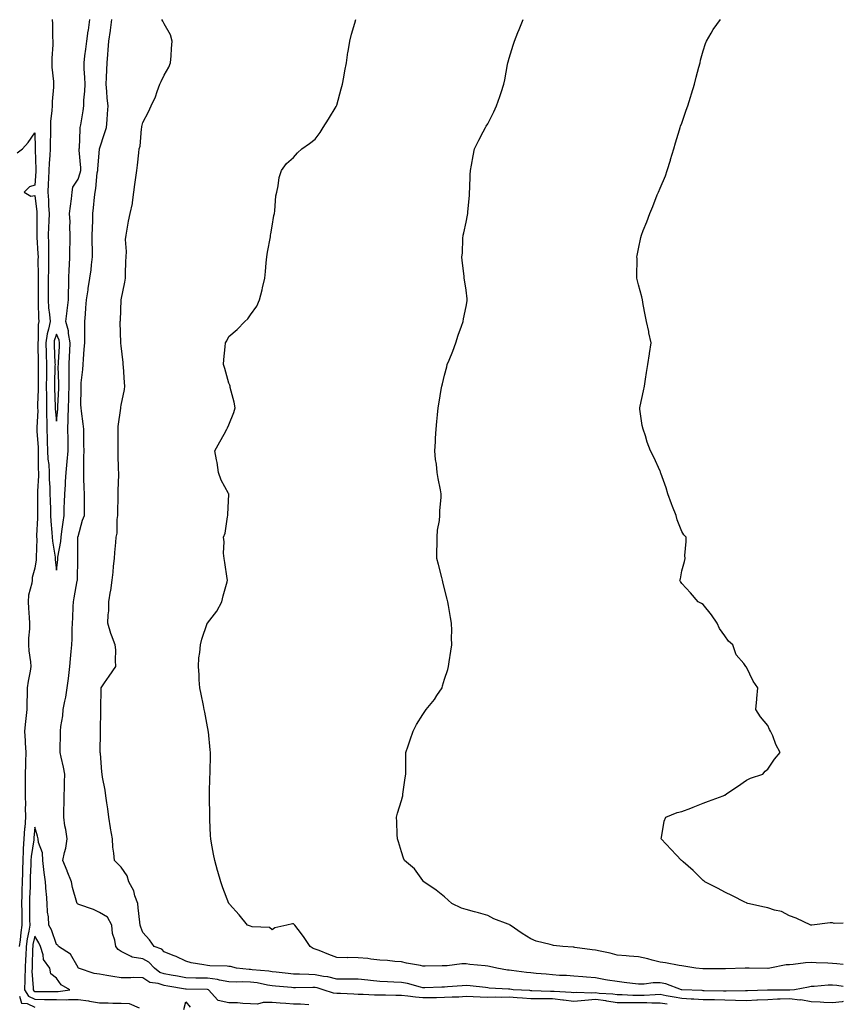
# Model space of a CAD drawing. Units: inches. Extents: x 881363 to 884003, y 7258298 to 7260938.
# Drawn here: x 883621 to 884003, y 7259485 to 7259942 of the extents above; entities that cross this region are included whole.
import ezdxf

# ---------------------------------------------------------------- set-up
doc = ezdxf.new("R2010")
doc.units = ezdxf.units.IN
doc.header["$MEASUREMENT"] = 0
doc.layers.add('Contour_88137258', color=7, linetype='Continuous', true_color=0x45e285)

msp = doc.modelspace()

# ---------------------------------------------------------------- linework, layer by layer
at = {"layer": 'Contour_88137258'}
for points in [[(883636.07, 7259941.92, 3310), (883636.18, 7259940.05, 3310), (883636.23, 7259933.75, 3310), (883636.32, 7259931.92, 3310), (883636.35, 7259930.21, 3310), (883635.94, 7259924.03, 3310), (883635.96, 7259921.92, 3310), (883635.98, 7259919.85, 3310), (883636.7, 7259913.27, 3310), (883636.71, 7259911.92, 3310), (883636.69, 7259910.56, 3310), (883636.01, 7259903.96, 3310), (883635.99, 7259901.92, 3310), (883635.97, 7259899.84, 3310), (883635.23, 7259894.73, 3310), (883635.21, 7259891.92, 3310), (883635.21, 7259889.09, 3310), (883635.13, 7259884.84, 3310), (883635.13, 7259881.92, 3310), (883635.02, 7259878.89, 3310), (883634.68, 7259875.3, 3310), (883634.56, 7259871.92, 3310), (883634.35, 7259868.22, 3310), (883634.21, 7259865.76, 3310), (883633.99, 7259861.92, 3310), (883634.29, 7259858.16, 3310), (883634.39, 7259855.58, 3310), (883634.66, 7259851.92, 3310), (883634.53, 7259848.4, 3310), (883634.33, 7259845.64, 3310), (883634.2, 7259841.92, 3310), (883634.32, 7259838.19, 3310), (883634.31, 7259835.66, 3310), (883634.42, 7259831.92, 3310), (883634.38, 7259828.25, 3310), (883634.29, 7259825.68, 3310), (883634.24, 7259821.92, 3310), (883634.21, 7259818.08, 3310), (883634.19, 7259815.79, 3310), (883634.15, 7259811.92, 3310), (883634.41, 7259808.28, 3310), (883634.84, 7259805.13, 3310), (883635.1, 7259801.92, 3310), (883634.4, 7259798.28, 3310), (883633.74, 7259796.23, 3310), (883633.15, 7259791.92, 3310), (883633.3, 7259787.17, 3310), (883633.33, 7259786.65, 3310), (883633.48, 7259781.92, 3310), (883633.42, 7259777.29, 3310), (883633.4, 7259776.57, 3310), (883633.34, 7259771.92, 3310), (883633.36, 7259767.22, 3310), (883633.38, 7259766.59, 3310), (883633.4, 7259761.92, 3310), (883633.48, 7259757.35, 3310), (883633.57, 7259756.4, 3310), (883633.66, 7259751.92, 3310), (883633.78, 7259747.65, 3310), (883633.75, 7259746.22, 3310), (883633.87, 7259741.92, 3310), (883634.11, 7259737.97, 3310), (883634.46, 7259735.51, 3310), (883634.71, 7259731.92, 3310), (883634.73, 7259728.6, 3310), (883634.99, 7259724.99, 3310), (883635, 7259721.92, 3310), (883635.06, 7259718.93, 3310), (883635.25, 7259714.72, 3310), (883635.31, 7259711.92, 3310), (883635.37, 7259709.24, 3310), (883635.96, 7259704.01, 3310), (883636.02, 7259701.92, 3310), (883636.14, 7259700.01, 3310), (883637.41, 7259692.56, 3310), (883637.46, 7259691.92, 3310), (883637.45, 7259691.32, 3310), (883638.05, 7259686.52, 3310), (883638.63, 7259691.33, 3310), (883638.67, 7259691.92, 3310), (883638.74, 7259692.61, 3310), (883640.07, 7259699.9, 3310), (883640.24, 7259701.92, 3310), (883640.58, 7259704.45, 3310), (883641.16, 7259708.81, 3310), (883641.57, 7259711.92, 3310), (883641.7, 7259715.57, 3310), (883641.85, 7259718.12, 3310), (883641.98, 7259721.92, 3310), (883642.18, 7259726.05, 3310), (883642.32, 7259727.64, 3310), (883642.51, 7259731.92, 3310), (883643.05, 7259736.92, 3310), (883643.51, 7259741.92, 3310), (883643.46, 7259746.52, 3310), (883643.46, 7259747.33, 3310), (883643.39, 7259751.92, 3310), (883643.55, 7259756.42, 3310), (883643.49, 7259757.37, 3310), (883643.62, 7259761.92, 3310), (883643.75, 7259766.23, 3310), (883643.75, 7259767.62, 3310), (883643.87, 7259771.92, 3310), (883643.88, 7259776.08, 3310), (883643.96, 7259777.83, 3310), (883643.98, 7259781.92, 3310), (883644.17, 7259785.8, 3310), (883644.25, 7259788.12, 3310), (883644.43, 7259791.92, 3310), (883643.65, 7259796.32, 3310), (883643.65, 7259797.53, 3310), (883642.41, 7259801.92, 3310), (883643.06, 7259806.91, 3310), (883643.06, 7259806.93, 3310), (883643.61, 7259811.92, 3310), (883643.67, 7259816.3, 3310), (883643.73, 7259817.59, 3310), (883643.78, 7259821.92, 3310), (883643.9, 7259826.07, 3310), (883644.13, 7259828, 3310), (883644.27, 7259831.92, 3310), (883644.29, 7259835.68, 3310), (883644.34, 7259838.21, 3310), (883644.37, 7259841.92, 3310), (883644.23, 7259845.75, 3310), (883644.33, 7259848.2, 3310), (883644.17, 7259851.92, 3310), (883644.52, 7259855.46, 3310), (883644.98, 7259858.85, 3310), (883645.31, 7259861.92, 3310), (883645.72, 7259864.25, 3310), (883648.05, 7259867.99, 3310), (883649.11, 7259870.86, 3310), (883649.33, 7259871.92, 3310), (883649.33, 7259873.2, 3310), (883648.58, 7259881.38, 3310), (883648.58, 7259881.92, 3310), (883648.66, 7259882.53, 3310), (883648.99, 7259890.98, 3310), (883649.12, 7259891.92, 3310), (883649.28, 7259893.15, 3310), (883650.41, 7259899.57, 3310), (883650.69, 7259901.92, 3310), (883650.77, 7259904.64, 3310), (883651.21, 7259908.76, 3310), (883651.29, 7259911.92, 3310), (883651.22, 7259915.08, 3310), (883650.94, 7259919.03, 3310), (883650.86, 7259921.92, 3310), (883651.23, 7259925.1, 3310), (883651.75, 7259928.22, 3310), (883652.14, 7259931.92, 3310), (883652.82, 7259936.7, 3310), (883652.89, 7259937.08, 3310), (883653.53, 7259941.92, 3310)], [(883921.28, 7259485.14, 3309), (883918.05, 7259485.75, 3309), (883914.26, 7259485.71, 3309), (883911.94, 7259485.81, 3309), (883908.05, 7259485.77, 3309), (883904.14, 7259485.84, 3309), (883901.93, 7259485.8, 3309), (883898.05, 7259485.87, 3309), (883893.39, 7259486.58, 3309), (883892.84, 7259486.71, 3309), (883888.05, 7259487.32, 3309), (883883.05, 7259486.92, 3309), (883883.04, 7259486.91, 3309), (883878.05, 7259486.38, 3309), (883873.22, 7259487.09, 3309), (883872.86, 7259487.11, 3309), (883868.05, 7259487.7, 3309), (883863.79, 7259487.66, 3309), (883862.25, 7259487.72, 3309), (883858.05, 7259487.67, 3309), (883854.19, 7259488.05, 3309), (883851.78, 7259488.19, 3309), (883848.05, 7259488.53, 3309), (883844.5, 7259488.38, 3309), (883841.53, 7259488.44, 3309), (883838.05, 7259488.26, 3309), (883834.54, 7259488.41, 3309), (883831.4, 7259488.57, 3309), (883828.05, 7259488.72, 3309), (883824.66, 7259488.53, 3309), (883821.54, 7259488.42, 3309), (883818.05, 7259488.23, 3309), (883814.33, 7259488.21, 3309), (883811.81, 7259488.16, 3309), (883808.05, 7259488.13, 3309), (883804.57, 7259488.44, 3309), (883801.03, 7259488.94, 3309), (883798.05, 7259489.23, 3309), (883795.4, 7259489.27, 3309), (883790.62, 7259489.35, 3309), (883788.05, 7259489.39, 3309), (883785.49, 7259489.36, 3309), (883780.24, 7259489.73, 3309), (883778.05, 7259489.7, 3309), (883775.92, 7259489.79, 3309), (883769.86, 7259490.11, 3309), (883768.05, 7259490.19, 3309), (883766.47, 7259490.34, 3309), (883761.73, 7259491.92, 3309), (883758.93, 7259492.8, 3309), (883758.05, 7259492.98, 3309), (883756.97, 7259492.99, 3309), (883748.94, 7259492.81, 3309), (883748.05, 7259492.83, 3309), (883747.05, 7259492.92, 3309), (883739.64, 7259493.51, 3309), (883738.05, 7259493.68, 3309), (883735.96, 7259494.01, 3309), (883731.16, 7259495.04, 3309), (883728.05, 7259495.46, 3309), (883724.4, 7259495.56, 3309), (883721.54, 7259495.41, 3309), (883718.05, 7259495.52, 3309), (883713.68, 7259496.3, 3309), (883712.71, 7259496.58, 3309), (883708.05, 7259497.2, 3309), (883703.44, 7259497.31, 3309), (883702.62, 7259497.35, 3309), (883698.05, 7259497.48, 3309), (883694.26, 7259498.13, 3309), (883691.32, 7259498.65, 3309), (883688.05, 7259499.22, 3309), (883686.04, 7259499.91, 3309), (883683.5, 7259501.92, 3309), (883680.85, 7259504.72, 3309), (883678.05, 7259506.17, 3309), (883673.11, 7259506.98, 3309), (883672.64, 7259507.33, 3309), (883668.05, 7259509.6, 3309), (883666.73, 7259510.6, 3309), (883665.59, 7259511.92, 3309), (883665.11, 7259514.86, 3309), (883664.1, 7259517.97, 3309), (883663.66, 7259521.92, 3309), (883661.65, 7259525.52, 3309), (883658.05, 7259527.81, 3309), (883655.19, 7259529.06, 3309), (883648.49, 7259531.48, 3309), (883648.05, 7259531.66, 3309), (883647.85, 7259531.72, 3309), (883647.68, 7259531.92, 3309), (883647.55, 7259532.42, 3309), (883645.54, 7259539.41, 3309), (883644.96, 7259541.92, 3309), (883643.02, 7259546.89, 3309), (883642.98, 7259546.99, 3309), (883641.06, 7259551.92, 3309), (883641.73, 7259555.6, 3309), (883642.41, 7259557.56, 3309), (883642.94, 7259561.92, 3309), (883642.43, 7259566.3, 3309), (883642.01, 7259567.96, 3309), (883641.43, 7259571.92, 3309), (883641.51, 7259575.39, 3309), (883641.57, 7259578.4, 3309), (883641.65, 7259581.92, 3309), (883641.75, 7259585.62, 3309), (883641.81, 7259588.15, 3309), (883641.92, 7259591.92, 3309), (883641.35, 7259595.22, 3309), (883640.16, 7259599.8, 3309), (883639.74, 7259601.92, 3309), (883639.82, 7259603.69, 3309), (883639.87, 7259610.09, 3309), (883639.95, 7259611.92, 3309), (883640.15, 7259614.02, 3309), (883640.99, 7259618.98, 3309), (883641.22, 7259621.92, 3309), (883641.92, 7259625.8, 3309), (883642.42, 7259627.55, 3309), (883643.04, 7259631.92, 3309), (883643.68, 7259636.3, 3309), (883643.76, 7259637.63, 3309), (883644.3, 7259641.92, 3309), (883644.55, 7259645.42, 3309), (883644.92, 7259648.8, 3309), (883645.16, 7259651.92, 3309), (883645.35, 7259654.63, 3309), (883645.32, 7259659.2, 3309), (883645.48, 7259661.92, 3309), (883645.62, 7259664.35, 3309), (883645.85, 7259669.71, 3309), (883645.96, 7259671.92, 3309), (883646.3, 7259673.67, 3309), (883647.68, 7259681.55, 3309), (883647.75, 7259681.92, 3309), (883647.77, 7259682.2, 3309), (883647.95, 7259691.82, 3309), (883647.96, 7259691.92, 3309), (883647.97, 7259692, 3309), (883648.02, 7259701.88, 3309), (883648.02, 7259701.92, 3309), (883648.02, 7259701.95, 3309), (883648.05, 7259702.16, 3309), (883650.19, 7259709.77, 3309), (883651.06, 7259711.92, 3309), (883650.98, 7259714.85, 3309), (883651.09, 7259718.88, 3309), (883651.01, 7259721.92, 3309), (883650.85, 7259724.72, 3309), (883650.82, 7259729.16, 3309), (883650.67, 7259731.92, 3309), (883650.68, 7259734.56, 3309), (883650.82, 7259739.15, 3309), (883650.83, 7259741.92, 3309), (883650.8, 7259744.66, 3309), (883650.8, 7259749.17, 3309), (883650.77, 7259751.92, 3309), (883650.51, 7259754.38, 3309), (883649.65, 7259760.32, 3309), (883649.47, 7259761.92, 3309), (883649.42, 7259763.3, 3309), (883649.52, 7259770.46, 3309), (883649.48, 7259771.92, 3309), (883649.58, 7259773.45, 3309), (883650.29, 7259779.67, 3309), (883650.44, 7259781.92, 3309), (883650.6, 7259784.47, 3309), (883650.97, 7259789, 3309), (883651.15, 7259791.92, 3309), (883651.15, 7259795.02, 3309), (883651.19, 7259798.78, 3309), (883651.18, 7259801.92, 3309), (883651.49, 7259805.36, 3309), (883651.69, 7259808.29, 3309), (883652.03, 7259811.92, 3309), (883652.7, 7259816.57, 3309), (883652.75, 7259817.21, 3309), (883653.55, 7259821.92, 3309), (883654.11, 7259825.86, 3309), (883654.26, 7259828.13, 3309), (883654.73, 7259831.92, 3309), (883654.73, 7259835.24, 3309), (883654.64, 7259838.51, 3309), (883654.65, 7259841.92, 3309), (883654.77, 7259845.2, 3309), (883654.85, 7259848.72, 3309), (883654.96, 7259851.92, 3309), (883655.28, 7259854.69, 3309), (883655.68, 7259859.56, 3309), (883655.94, 7259861.92, 3309), (883656.38, 7259863.59, 3309), (883657, 7259870.87, 3309), (883657.21, 7259871.92, 3309), (883657.21, 7259872.76, 3309), (883658.03, 7259881.9, 3309), (883658.03, 7259881.92, 3309), (883658.03, 7259881.94, 3309), (883658.05, 7259882.04, 3309), (883660.48, 7259889.49, 3309), (883661.31, 7259891.92, 3309), (883661.51, 7259895.39, 3309), (883661.8, 7259898.17, 3309), (883662, 7259901.92, 3309), (883661.64, 7259905.51, 3309), (883661.42, 7259908.55, 3309), (883661.1, 7259911.92, 3309), (883661.26, 7259915.12, 3309), (883661.37, 7259918.61, 3309), (883661.53, 7259921.92, 3309), (883661.85, 7259925.72, 3309), (883662.03, 7259927.94, 3309), (883662.36, 7259931.92, 3309), (883663.09, 7259936.88, 3309), (883663.1, 7259936.97, 3309), (883663.79, 7259941.92, 3309)], [(884003, 7259486.43, 3308), (884002.41, 7259486.29, 3308), (883998.05, 7259485.87, 3308), (883993.99, 7259485.98, 3308), (883992.3, 7259486.18, 3308), (883988.05, 7259486.28, 3308), (883983.31, 7259487.17, 3308), (883982.83, 7259487.13, 3308), (883978.05, 7259487.7, 3308), (883973.65, 7259487.52, 3308), (883972.46, 7259487.51, 3308), (883968.05, 7259487.3, 3308), (883963.18, 7259487.06, 3308), (883962.92, 7259487.05, 3308), (883958.05, 7259486.77, 3308), (883953.06, 7259486.93, 3308), (883953.04, 7259486.93, 3308), (883948.05, 7259487.07, 3308), (883943.3, 7259487.17, 3308), (883942.79, 7259487.17, 3308), (883938.05, 7259487.28, 3308), (883933.64, 7259487.51, 3308), (883932.41, 7259487.56, 3308), (883928.05, 7259487.79, 3308), (883924.61, 7259488.47, 3308), (883920.89, 7259489.08, 3308), (883918.05, 7259489.62, 3308), (883915.72, 7259489.59, 3308), (883910.68, 7259489.28, 3308), (883908.05, 7259489.26, 3308), (883905.43, 7259489.3, 3308), (883900.42, 7259489.55, 3308), (883898.05, 7259489.59, 3308), (883896.03, 7259489.9, 3308), (883889.78, 7259490.19, 3308), (883888.05, 7259490.42, 3308), (883886.41, 7259490.28, 3308), (883879.37, 7259490.6, 3308), (883878.05, 7259490.46, 3308), (883876.78, 7259490.65, 3308), (883868.94, 7259491.02, 3308), (883868.05, 7259491.14, 3308), (883867.26, 7259491.13, 3308), (883858.51, 7259491.46, 3308), (883858.05, 7259491.45, 3308), (883857.63, 7259491.5, 3308), (883849.81, 7259491.92, 3308), (883848.26, 7259492.13, 3308), (883848.05, 7259492.15, 3308), (883847.79, 7259492.18, 3308), (883838.82, 7259492.69, 3308), (883838.05, 7259492.78, 3308), (883837.09, 7259492.88, 3308), (883829.88, 7259493.76, 3308), (883828.05, 7259493.92, 3308), (883826.19, 7259493.79, 3308), (883819.41, 7259493.28, 3308), (883818.05, 7259493.17, 3308), (883816.82, 7259493.15, 3308), (883808.98, 7259492.86, 3308), (883808.05, 7259492.84, 3308), (883806.9, 7259493.07, 3308), (883800.89, 7259494.76, 3308), (883798.05, 7259495.24, 3308), (883794.53, 7259495.44, 3308), (883791.65, 7259495.52, 3308), (883788.05, 7259495.74, 3308), (883783.75, 7259496.22, 3308), (883782.49, 7259496.36, 3308), (883778.05, 7259496.85, 3308), (883773.15, 7259496.82, 3308), (883772.97, 7259496.83, 3308), (883768.05, 7259496.81, 3308), (883763.96, 7259497.83, 3308), (883761.86, 7259498.11, 3308), (883758.05, 7259498.89, 3308), (883755.06, 7259498.92, 3308), (883750.85, 7259499.12, 3308), (883748.05, 7259499.15, 3308), (883745.52, 7259499.39, 3308), (883739.92, 7259500.05, 3308), (883738.05, 7259500.24, 3308), (883736.6, 7259500.46, 3308), (883728.85, 7259501.12, 3308), (883728.05, 7259501.24, 3308), (883727.38, 7259501.26, 3308), (883721.49, 7259501.92, 3308), (883718.77, 7259502.64, 3308), (883718.05, 7259502.73, 3308), (883717.15, 7259502.83, 3308), (883709.16, 7259503.03, 3308), (883708.05, 7259503.16, 3308), (883706.44, 7259503.53, 3308), (883700.56, 7259504.43, 3308), (883698.05, 7259505.12, 3308), (883693.5, 7259507.37, 3308), (883692.15, 7259507.82, 3308), (883688.05, 7259509.45, 3308), (883686.86, 7259510.74, 3308), (883683.43, 7259511.92, 3308), (883681.25, 7259515.11, 3308), (883678.05, 7259518.52, 3308), (883677.11, 7259520.97, 3308), (883676.83, 7259521.92, 3308), (883676.68, 7259523.3, 3308), (883676.01, 7259529.89, 3308), (883675.78, 7259531.92, 3308), (883674.46, 7259535.51, 3308), (883673.9, 7259537.77, 3308), (883671.67, 7259541.92, 3308), (883670.82, 7259544.69, 3308), (883668.05, 7259548.84, 3308), (883666.47, 7259550.34, 3308), (883664.92, 7259551.92, 3308), (883664.71, 7259555.26, 3308), (883664.17, 7259558.04, 3308), (883663.99, 7259561.92, 3308), (883663.16, 7259566.81, 3308), (883663.13, 7259567, 3308), (883662.29, 7259571.92, 3308), (883661.89, 7259575.76, 3308), (883661.38, 7259578.6, 3308), (883660.97, 7259581.92, 3308), (883660.68, 7259584.55, 3308), (883659.39, 7259590.58, 3308), (883659.21, 7259591.92, 3308), (883659.16, 7259593.03, 3308), (883658.41, 7259601.57, 3308), (883658.39, 7259601.92, 3308), (883658.38, 7259602.25, 3308), (883658.53, 7259611.43, 3308), (883658.53, 7259611.92, 3308), (883658.52, 7259612.39, 3308), (883658.61, 7259621.36, 3308), (883658.59, 7259621.92, 3308), (883658.6, 7259622.47, 3308), (883658.77, 7259631.21, 3308), (883658.77, 7259631.92, 3308), (883660.36, 7259634.22, 3308), (883662.55, 7259637.42, 3308), (883665.65, 7259641.92, 3308), (883665.36, 7259644.62, 3308), (883665.64, 7259649.51, 3308), (883665.26, 7259651.92, 3308), (883663.65, 7259656.32, 3308), (883663.28, 7259657.15, 3308), (883661.87, 7259661.92, 3308), (883662.01, 7259665.88, 3308), (883662.28, 7259667.69, 3308), (883662.4, 7259671.92, 3308), (883663.19, 7259676.77, 3308), (883663.2, 7259677.07, 3308), (883663.82, 7259681.92, 3308), (883664.35, 7259685.62, 3308), (883664.51, 7259688.38, 3308), (883664.95, 7259691.92, 3308), (883665.16, 7259694.81, 3308), (883665.53, 7259699.4, 3308), (883665.71, 7259701.92, 3308), (883666.25, 7259703.72, 3308), (883666.21, 7259710.08, 3308), (883666.56, 7259711.92, 3308), (883666.53, 7259713.44, 3308), (883666.69, 7259720.56, 3308), (883666.66, 7259721.92, 3308), (883666.62, 7259723.36, 3308), (883666.96, 7259730.84, 3308), (883666.92, 7259731.92, 3308), (883666.9, 7259733.07, 3308), (883666.72, 7259740.59, 3308), (883666.69, 7259741.92, 3308), (883666.67, 7259743.3, 3308), (883666.71, 7259750.58, 3308), (883666.69, 7259751.92, 3308), (883666.71, 7259753.26, 3308), (883667.86, 7259761.72, 3308), (883667.86, 7259761.92, 3308), (883667.86, 7259762.11, 3308), (883668.05, 7259763.15, 3308), (883669.59, 7259770.38, 3308), (883669.82, 7259771.92, 3308), (883669.68, 7259773.54, 3308), (883669.16, 7259780.81, 3308), (883669.06, 7259781.92, 3308), (883669.05, 7259782.92, 3308), (883668.05, 7259790.66, 3308), (883667.93, 7259791.8, 3308), (883667.93, 7259791.92, 3308), (883667.93, 7259792.04, 3308), (883667.65, 7259801.52, 3308), (883667.64, 7259801.92, 3308), (883667.69, 7259802.28, 3308), (883668.04, 7259811.91, 3308), (883668.04, 7259811.92, 3308), (883668.05, 7259811.99, 3308), (883669.8, 7259820.17, 3308), (883670.03, 7259821.92, 3308), (883670.08, 7259823.95, 3308), (883670.27, 7259829.69, 3308), (883670.33, 7259831.92, 3308), (883670.51, 7259834.38, 3308), (883670.1, 7259839.87, 3308), (883670.32, 7259841.92, 3308), (883670.91, 7259844.78, 3308), (883671.49, 7259848.48, 3308), (883672.3, 7259851.92, 3308), (883673.31, 7259856.66, 3308), (883673.28, 7259857.15, 3308), (883673.92, 7259861.92, 3308), (883674.47, 7259865.49, 3308), (883674.84, 7259868.71, 3308), (883675.31, 7259871.92, 3308), (883675.61, 7259874.36, 3308), (883676.2, 7259880.06, 3308), (883676.42, 7259881.92, 3308), (883676.82, 7259883.15, 3308), (883677.47, 7259891.34, 3308), (883677.6, 7259891.92, 3308), (883677.64, 7259892.33, 3308), (883678.05, 7259894.28, 3308), (883680.75, 7259899.22, 3308), (883681.97, 7259901.92, 3308), (883683.92, 7259906.04, 3308), (883684.75, 7259908.62, 3308), (883686.02, 7259911.92, 3308), (883686.68, 7259913.29, 3308), (883688.05, 7259916.14, 3308), (883690.11, 7259919.86, 3308), (883690.97, 7259921.92, 3308), (883691.27, 7259925.14, 3308), (883691.39, 7259928.58, 3308), (883691.73, 7259931.92, 3308), (883691.01, 7259934.88, 3308), (883688.05, 7259939.97, 3308), (883687.32, 7259941.19, 3308), (883686.89, 7259941.92, 3308)], [(884003, 7259493.48, 3307), (884000.02, 7259493.88, 3307), (883998.05, 7259494.09, 3307), (883995.95, 7259494.03, 3307), (883989.55, 7259493.42, 3307), (883988.05, 7259493.38, 3307), (883986.8, 7259493.17, 3307), (883980.36, 7259491.92, 3307), (883978.23, 7259491.74, 3307), (883978.05, 7259491.76, 3307), (883977.88, 7259491.75, 3307), (883968.28, 7259491.69, 3307), (883968.05, 7259491.68, 3307), (883967.79, 7259491.66, 3307), (883958.52, 7259491.45, 3307), (883958.05, 7259491.43, 3307), (883957.57, 7259491.44, 3307), (883948.71, 7259491.26, 3307), (883948.05, 7259491.28, 3307), (883947.42, 7259491.29, 3307), (883938.53, 7259491.44, 3307), (883938.05, 7259491.45, 3307), (883937.61, 7259491.48, 3307), (883928.07, 7259491.9, 3307), (883928.05, 7259491.9, 3307), (883928.04, 7259491.91, 3307), (883927.95, 7259491.92, 3307), (883920.7, 7259494.58, 3307), (883918.05, 7259495.08, 3307), (883914.88, 7259495.09, 3307), (883910.59, 7259494.46, 3307), (883908.05, 7259494.46, 3307), (883905.19, 7259494.78, 3307), (883901.43, 7259495.31, 3307), (883898.05, 7259495.66, 3307), (883893.56, 7259496.41, 3307), (883892.67, 7259496.54, 3307), (883888.05, 7259497.36, 3307), (883883.88, 7259497.75, 3307), (883882.14, 7259497.83, 3307), (883878.05, 7259498.18, 3307), (883874.59, 7259498.46, 3307), (883871.39, 7259498.58, 3307), (883868.05, 7259498.82, 3307), (883865.21, 7259499.09, 3307), (883860.48, 7259499.49, 3307), (883858.05, 7259499.7, 3307), (883856.09, 7259499.96, 3307), (883849.15, 7259500.83, 3307), (883848.05, 7259500.96, 3307), (883847.19, 7259501.06, 3307), (883842.23, 7259501.92, 3307), (883838.89, 7259502.76, 3307), (883838.05, 7259502.88, 3307), (883836.94, 7259503.02, 3307), (883829.82, 7259503.69, 3307), (883828.05, 7259503.96, 3307), (883826.05, 7259503.92, 3307), (883819.19, 7259503.06, 3307), (883818.05, 7259503.03, 3307), (883816.97, 7259503, 3307), (883809.04, 7259502.91, 3307), (883808.05, 7259502.88, 3307), (883806.83, 7259503.14, 3307), (883800.39, 7259504.25, 3307), (883798.05, 7259504.83, 3307), (883795.01, 7259504.97, 3307), (883791.65, 7259505.52, 3307), (883788.05, 7259505.64, 3307), (883783.86, 7259506.11, 3307), (883782.47, 7259506.33, 3307), (883778.05, 7259506.78, 3307), (883773.15, 7259506.82, 3307), (883772.91, 7259506.78, 3307), (883768.05, 7259506.83, 3307), (883764.37, 7259508.25, 3307), (883759.92, 7259510.05, 3307), (883758.05, 7259510.79, 3307), (883757.19, 7259511.06, 3307), (883755.79, 7259511.92, 3307), (883752.68, 7259516.56, 3307), (883750.15, 7259519.82, 3307), (883748.55, 7259521.92, 3307), (883748.32, 7259522.19, 3307), (883748.05, 7259522.41, 3307), (883747.52, 7259522.45, 3307), (883744.87, 7259521.92, 3307), (883739.38, 7259520.59, 3307), (883738.05, 7259519.64, 3307), (883736.85, 7259520.72, 3307), (883728.81, 7259521.16, 3307), (883728.05, 7259521.42, 3307), (883727.63, 7259521.5, 3307), (883726.63, 7259521.92, 3307), (883722.84, 7259526.71, 3307), (883718.34, 7259531.63, 3307), (883718.08, 7259531.92, 3307), (883718.05, 7259531.96, 3307), (883715.26, 7259539.13, 3307), (883714.32, 7259541.92, 3307), (883712.89, 7259546.75, 3307), (883712.76, 7259547.21, 3307), (883711.43, 7259551.92, 3307), (883710.88, 7259554.75, 3307), (883710.03, 7259559.94, 3307), (883709.66, 7259561.92, 3307), (883709.55, 7259563.41, 3307), (883709.23, 7259570.74, 3307), (883709.15, 7259571.92, 3307), (883709.13, 7259573, 3307), (883709.04, 7259580.92, 3307), (883709.03, 7259581.92, 3307), (883709.06, 7259582.94, 3307), (883709.25, 7259590.72, 3307), (883709.29, 7259591.92, 3307), (883709.3, 7259593.17, 3307), (883709.46, 7259600.51, 3307), (883709.46, 7259601.92, 3307), (883709.32, 7259603.2, 3307), (883708.5, 7259611.47, 3307), (883708.45, 7259611.92, 3307), (883708.38, 7259612.25, 3307), (883708.05, 7259613.89, 3307), (883706.81, 7259620.68, 3307), (883706.61, 7259621.92, 3307), (883706.26, 7259623.71, 3307), (883705.14, 7259629.02, 3307), (883704.6, 7259631.92, 3307), (883704.3, 7259635.67, 3307), (883704.17, 7259638.04, 3307), (883703.86, 7259641.92, 3307), (883704.16, 7259645.82, 3307), (883704.51, 7259648.38, 3307), (883704.81, 7259651.92, 3307), (883705.48, 7259654.49, 3307), (883708, 7259661.87, 3307), (883708.02, 7259661.92, 3307), (883708.03, 7259661.94, 3307), (883708.05, 7259661.97, 3307), (883712.42, 7259667.55, 3307), (883714.77, 7259671.92, 3307), (883715.3, 7259674.67, 3307), (883717.27, 7259681.14, 3307), (883717.45, 7259681.92, 3307), (883717.3, 7259682.67, 3307), (883716.21, 7259690.08, 3307), (883715.79, 7259691.92, 3307), (883715.51, 7259694.46, 3307), (883715.81, 7259699.67, 3307), (883715.45, 7259701.92, 3307), (883716.28, 7259703.7, 3307), (883717.38, 7259711.25, 3307), (883717.58, 7259711.92, 3307), (883717.59, 7259712.38, 3307), (883717.98, 7259721.85, 3307), (883717.98, 7259721.92, 3307), (883717.92, 7259722.05, 3307), (883714.46, 7259728.33, 3307), (883713.22, 7259731.92, 3307), (883712.59, 7259736.46, 3307), (883712.28, 7259737.69, 3307), (883711.56, 7259741.92, 3307), (883713.83, 7259746.14, 3307), (883715.83, 7259749.69, 3307), (883717.06, 7259751.92, 3307), (883717.45, 7259752.53, 3307), (883718.05, 7259754.02, 3307), (883720.34, 7259759.63, 3307), (883720.88, 7259761.92, 3307), (883720.53, 7259764.4, 3307), (883718.69, 7259771.28, 3307), (883718.57, 7259771.92, 3307), (883718.48, 7259772.35, 3307), (883718.05, 7259773.32, 3307), (883716.16, 7259780.03, 3307), (883715.52, 7259781.92, 3307), (883715.68, 7259784.29, 3307), (883716.28, 7259790.15, 3307), (883716.4, 7259791.92, 3307), (883717.01, 7259792.96, 3307), (883718.05, 7259794.86, 3307), (883721.8, 7259798.17, 3307), (883725.37, 7259801.92, 3307), (883726.78, 7259803.19, 3307), (883728.05, 7259805.06, 3307), (883730.92, 7259809.05, 3307), (883732.17, 7259811.92, 3307), (883733.46, 7259816.51, 3307), (883733.63, 7259817.5, 3307), (883734.64, 7259821.92, 3307), (883734.96, 7259825.01, 3307), (883735.31, 7259829.18, 3307), (883735.59, 7259831.92, 3307), (883735.88, 7259834.1, 3307), (883737.26, 7259841.13, 3307), (883737.38, 7259841.92, 3307), (883737.46, 7259842.52, 3307), (883738.05, 7259846.09, 3307), (883738.89, 7259851.08, 3307), (883739.11, 7259851.92, 3307), (883739.35, 7259853.22, 3307), (883739.79, 7259860.17, 3307), (883740.22, 7259861.92, 3307), (883740.91, 7259864.78, 3307), (883741.34, 7259868.63, 3307), (883742.46, 7259871.92, 3307), (883744.79, 7259875.18, 3307), (883748.05, 7259878.03, 3307), (883749.88, 7259880.09, 3307), (883751.82, 7259881.92, 3307), (883755.43, 7259884.54, 3307), (883758.05, 7259886.46, 3307), (883760.34, 7259889.63, 3307), (883761.77, 7259891.92, 3307), (883764.29, 7259895.68, 3307), (883767.8, 7259901.68, 3307), (883767.95, 7259901.92, 3307), (883767.98, 7259901.99, 3307), (883768.05, 7259902.21, 3307), (883770.09, 7259909.88, 3307), (883770.69, 7259911.92, 3307), (883771.3, 7259915.17, 3307), (883771.74, 7259918.23, 3307), (883772.53, 7259921.92, 3307), (883773.21, 7259926.76, 3307), (883773.31, 7259927.17, 3307), (883774.13, 7259931.92, 3307), (883774.86, 7259935.11, 3307), (883776.45, 7259940.32, 3307), (883776.86, 7259941.92, 3307)], [(884003, 7259503.68, 3306), (884000.05, 7259503.92, 3306), (883998.05, 7259504.07, 3306), (883995.77, 7259504.2, 3306), (883990.48, 7259504.35, 3306), (883988.05, 7259504.5, 3306), (883985.51, 7259504.46, 3306), (883979.7, 7259503.56, 3306), (883978.05, 7259503.53, 3306), (883976.54, 7259503.42, 3306), (883968.89, 7259501.92, 3306), (883968.15, 7259501.82, 3306), (883968.05, 7259501.81, 3306), (883967.94, 7259501.81, 3306), (883959.3, 7259501.92, 3306), (883958.08, 7259501.95, 3306), (883958.02, 7259501.95, 3306), (883957.53, 7259501.92, 3306), (883948.35, 7259501.63, 3306), (883948.05, 7259501.62, 3306), (883947.75, 7259501.62, 3306), (883938.32, 7259501.65, 3306), (883938.05, 7259501.66, 3306), (883937.81, 7259501.68, 3306), (883934.58, 7259501.92, 3306), (883929.03, 7259502.9, 3306), (883928.05, 7259503.01, 3306), (883926.8, 7259503.18, 3306), (883920.51, 7259504.38, 3306), (883918.05, 7259504.64, 3306), (883914.4, 7259505.57, 3306), (883912.35, 7259506.22, 3306), (883908.05, 7259507.14, 3306), (883903.67, 7259507.54, 3306), (883902.36, 7259507.61, 3306), (883898.05, 7259507.97, 3306), (883894.94, 7259508.81, 3306), (883890.17, 7259509.79, 3306), (883888.05, 7259510.32, 3306), (883886.59, 7259510.46, 3306), (883878.43, 7259511.54, 3306), (883878.05, 7259511.58, 3306), (883877.73, 7259511.6, 3306), (883872.94, 7259511.92, 3306), (883868.59, 7259512.46, 3306), (883868.05, 7259512.57, 3306), (883867.07, 7259512.91, 3306), (883860.61, 7259514.48, 3306), (883858.05, 7259515.58, 3306), (883854.1, 7259517.96, 3306), (883848.45, 7259521.92, 3306), (883848.21, 7259522.09, 3306), (883848.05, 7259522.17, 3306), (883847.62, 7259522.35, 3306), (883840.9, 7259524.76, 3306), (883838.05, 7259526.28, 3306), (883833.78, 7259527.65, 3306), (883831.93, 7259528.03, 3306), (883828.05, 7259529.11, 3306), (883825.84, 7259529.71, 3306), (883821.49, 7259531.92, 3306), (883819.66, 7259533.53, 3306), (883818.05, 7259534.96, 3306), (883814.24, 7259538.11, 3306), (883808.51, 7259541.92, 3306), (883808.32, 7259542.18, 3306), (883808.05, 7259542.53, 3306), (883804.08, 7259547.95, 3306), (883799.44, 7259551.92, 3306), (883799.05, 7259552.92, 3306), (883798.05, 7259555.85, 3306), (883796.69, 7259560.55, 3306), (883796.22, 7259561.92, 3306), (883796.06, 7259563.9, 3306), (883795.9, 7259569.77, 3306), (883795.73, 7259571.92, 3306), (883796.22, 7259573.75, 3306), (883798.05, 7259579.63, 3306), (883798.54, 7259581.43, 3306), (883798.65, 7259581.92, 3306), (883798.76, 7259582.63, 3306), (883799.81, 7259590.16, 3306), (883800.09, 7259591.92, 3306), (883800.12, 7259593.99, 3306), (883800.1, 7259599.87, 3306), (883800.14, 7259601.92, 3306), (883801.2, 7259605.06, 3306), (883802.08, 7259607.89, 3306), (883803.51, 7259611.92, 3306), (883805.1, 7259614.87, 3306), (883808.05, 7259619.55, 3306), (883808.98, 7259620.99, 3306), (883809.54, 7259621.92, 3306), (883813.36, 7259626.62, 3306), (883814.48, 7259628.35, 3306), (883816.91, 7259631.92, 3306), (883817.17, 7259632.81, 3306), (883818.05, 7259635.92, 3306), (883819.51, 7259640.46, 3306), (883819.94, 7259641.92, 3306), (883820.19, 7259644.06, 3306), (883821.02, 7259648.95, 3306), (883821.37, 7259651.92, 3306), (883821.23, 7259655.1, 3306), (883821.4, 7259658.57, 3306), (883821.29, 7259661.92, 3306), (883820.74, 7259664.61, 3306), (883819.87, 7259670.1, 3306), (883819.52, 7259671.92, 3306), (883819.21, 7259673.08, 3306), (883818.05, 7259677.91, 3306), (883817.28, 7259681.15, 3306), (883817.12, 7259681.92, 3306), (883816.79, 7259683.18, 3306), (883815.27, 7259689.14, 3306), (883814.52, 7259691.92, 3306), (883814.51, 7259695.46, 3306), (883814.64, 7259698.51, 3306), (883814.61, 7259701.92, 3306), (883814.82, 7259705.15, 3306), (883815.65, 7259709.52, 3306), (883815.83, 7259711.92, 3306), (883815.82, 7259714.16, 3306), (883816.42, 7259720.29, 3306), (883816.42, 7259721.92, 3306), (883816.11, 7259723.86, 3306), (883815.13, 7259729, 3306), (883814.67, 7259731.92, 3306), (883814.32, 7259735.65, 3306), (883813.93, 7259737.8, 3306), (883813.62, 7259741.92, 3306), (883813.9, 7259746.06, 3306), (883813.89, 7259747.76, 3306), (883814.15, 7259751.92, 3306), (883814.49, 7259755.48, 3306), (883814.73, 7259758.6, 3306), (883815.05, 7259761.92, 3306), (883815.55, 7259764.42, 3306), (883816.44, 7259770.31, 3306), (883816.74, 7259771.92, 3306), (883817.05, 7259772.92, 3306), (883818.05, 7259777, 3306), (883819.06, 7259780.91, 3306), (883819.3, 7259781.92, 3306), (883820.12, 7259783.99, 3306), (883821.83, 7259788.14, 3306), (883823.26, 7259791.92, 3306), (883824.4, 7259795.57, 3306), (883825.92, 7259799.79, 3306), (883826.64, 7259801.92, 3306), (883826.83, 7259803.14, 3306), (883828.05, 7259808.9, 3306), (883828.51, 7259811.46, 3306), (883828.59, 7259811.92, 3306), (883828.55, 7259812.42, 3306), (883828.05, 7259816.45, 3306), (883827.33, 7259821.2, 3306), (883827.19, 7259821.92, 3306), (883827.11, 7259822.87, 3306), (883826.26, 7259830.12, 3306), (883826.11, 7259831.92, 3306), (883826.31, 7259833.66, 3306), (883826.48, 7259840.36, 3306), (883826.64, 7259841.92, 3306), (883826.95, 7259843.01, 3306), (883828.05, 7259848.02, 3306), (883828.74, 7259851.23, 3306), (883828.85, 7259851.92, 3306), (883828.9, 7259852.77, 3306), (883829.57, 7259860.4, 3306), (883829.65, 7259861.92, 3306), (883829.74, 7259863.62, 3306), (883829.99, 7259869.98, 3306), (883830.1, 7259871.92, 3306), (883830.58, 7259874.45, 3306), (883831.27, 7259878.71, 3306), (883831.91, 7259881.92, 3306), (883833.93, 7259886.04, 3306), (883835.95, 7259889.82, 3306), (883837.05, 7259891.92, 3306), (883837.42, 7259892.55, 3306), (883838.05, 7259893.65, 3306), (883840.89, 7259899.08, 3306), (883842.16, 7259901.92, 3306), (883843.7, 7259906.28, 3306), (883844.27, 7259908.13, 3306), (883845.51, 7259911.92, 3306), (883845.94, 7259914.04, 3306), (883847.26, 7259921.13, 3306), (883847.42, 7259921.92, 3306), (883847.55, 7259922.42, 3306), (883848.05, 7259924.06, 3306), (883849.89, 7259930.07, 3306), (883850.43, 7259931.92, 3306), (883852.06, 7259935.93, 3306), (883852.62, 7259937.35, 3306), (883854.54, 7259941.92, 3306)], [(884003, 7259522.75, 3305), (883998.79, 7259522.66, 3305), (883998.05, 7259522.93, 3305), (883996.98, 7259522.99, 3305), (883988.42, 7259521.92, 3305), (883988.07, 7259521.9, 3305), (883988.05, 7259521.9, 3305), (883988.04, 7259521.91, 3305), (883987.94, 7259521.92, 3305), (883981.16, 7259525.03, 3305), (883978.05, 7259526.17, 3305), (883974.4, 7259528.27, 3305), (883971.09, 7259528.87, 3305), (883968.05, 7259529.93, 3305), (883966.38, 7259530.25, 3305), (883958.74, 7259531.92, 3305), (883958.27, 7259532.14, 3305), (883958.05, 7259532.25, 3305), (883957.39, 7259532.57, 3305), (883951.62, 7259535.49, 3305), (883948.05, 7259537.15, 3305), (883944.96, 7259538.83, 3305), (883938.73, 7259541.92, 3305), (883938.4, 7259542.27, 3305), (883938.05, 7259542.6, 3305), (883933.42, 7259547.29, 3305), (883928.77, 7259551.21, 3305), (883928.05, 7259551.81, 3305), (883928, 7259551.86, 3305), (883927.89, 7259551.92, 3305), (883925.55, 7259554.42, 3305), (883923.13, 7259557.01, 3305), (883918.53, 7259561.92, 3305), (883918.73, 7259562.6, 3305), (883919.88, 7259570.08, 3305), (883920.73, 7259571.92, 3305), (883925.89, 7259574.08, 3305), (883928.05, 7259574.62, 3305), (883932.33, 7259576.21, 3305), (883933.38, 7259576.59, 3305), (883938.05, 7259578.41, 3305), (883940.55, 7259579.42, 3305), (883947.32, 7259581.92, 3305), (883947.85, 7259582.13, 3305), (883948.05, 7259582.23, 3305), (883949.02, 7259582.89, 3305), (883953.85, 7259586.12, 3305), (883958.05, 7259589.1, 3305), (883959.93, 7259590.04, 3305), (883965.7, 7259591.92, 3305), (883966.69, 7259593.28, 3305), (883968.05, 7259594.27, 3305), (883971.04, 7259598.93, 3305), (883973.7, 7259601.92, 3305), (883971.76, 7259605.63, 3305), (883970.24, 7259609.73, 3305), (883969.3, 7259611.92, 3305), (883968.81, 7259612.68, 3305), (883968.05, 7259614.47, 3305), (883964.58, 7259618.44, 3305), (883962.36, 7259621.92, 3305), (883962.89, 7259626.76, 3305), (883962.96, 7259627.01, 3305), (883963.33, 7259631.92, 3305), (883961.18, 7259635.05, 3305), (883958.05, 7259641.58, 3305), (883957.82, 7259641.7, 3305), (883957.73, 7259641.92, 3305), (883956.8, 7259643.17, 3305), (883953.38, 7259647.24, 3305), (883951.82, 7259651.92, 3305), (883949.76, 7259653.63, 3305), (883948.05, 7259656.01, 3305), (883945.65, 7259659.52, 3305), (883944.56, 7259661.92, 3305), (883941.94, 7259665.81, 3305), (883938.05, 7259670.61, 3305), (883937.27, 7259671.14, 3305), (883935.74, 7259671.92, 3305), (883932.17, 7259676.04, 3305), (883928.05, 7259680.36, 3305), (883927.42, 7259681.29, 3305), (883927.13, 7259681.92, 3305), (883927.42, 7259682.55, 3305), (883928.05, 7259686.26, 3305), (883929.42, 7259690.55, 3305), (883929.65, 7259691.92, 3305), (883929.51, 7259693.38, 3305), (883930.16, 7259699.81, 3305), (883930.04, 7259701.92, 3305), (883929.06, 7259702.94, 3305), (883928.05, 7259704.49, 3305), (883925.97, 7259709.84, 3305), (883925.48, 7259711.92, 3305), (883923.83, 7259716.14, 3305), (883923.39, 7259717.26, 3305), (883921.59, 7259721.92, 3305), (883920.8, 7259724.67, 3305), (883918.38, 7259731.59, 3305), (883918.27, 7259731.92, 3305), (883918.22, 7259732.09, 3305), (883918.05, 7259732.44, 3305), (883915.07, 7259738.94, 3305), (883913.56, 7259741.92, 3305), (883912.07, 7259745.94, 3305), (883911.19, 7259748.79, 3305), (883910.12, 7259751.92, 3305), (883909.72, 7259753.6, 3305), (883908.7, 7259761.27, 3305), (883908.57, 7259761.92, 3305), (883908.71, 7259762.58, 3305), (883910.28, 7259769.68, 3305), (883910.75, 7259771.92, 3305), (883911.26, 7259775.12, 3305), (883911.78, 7259778.19, 3305), (883912.31, 7259781.92, 3305), (883913.14, 7259786.83, 3305), (883913.17, 7259787.04, 3305), (883913.95, 7259791.92, 3305), (883912.85, 7259796.71, 3305), (883912.76, 7259797.2, 3305), (883911.76, 7259801.92, 3305), (883911.13, 7259805.01, 3305), (883910.25, 7259809.72, 3305), (883909.81, 7259811.92, 3305), (883909.49, 7259813.37, 3305), (883908.05, 7259818.87, 3305), (883907.46, 7259821.32, 3305), (883907.31, 7259821.92, 3305), (883907.28, 7259822.69, 3305), (883907.32, 7259831.19, 3305), (883907.29, 7259831.92, 3305), (883907.42, 7259832.55, 3305), (883908.05, 7259835.67, 3305), (883909.16, 7259840.81, 3305), (883909.38, 7259841.92, 3305), (883910.23, 7259844.1, 3305), (883911.85, 7259848.12, 3305), (883913.28, 7259851.92, 3305), (883914.71, 7259855.26, 3305), (883916.74, 7259860.6, 3305), (883917.26, 7259861.92, 3305), (883918.05, 7259863.7, 3305), (883920.47, 7259869.5, 3305), (883921.32, 7259871.92, 3305), (883922.79, 7259876.67, 3305), (883922.92, 7259877.05, 3305), (883924.37, 7259881.92, 3305), (883925.22, 7259884.75, 3305), (883927.01, 7259890.88, 3305), (883927.32, 7259891.92, 3305), (883927.51, 7259892.46, 3305), (883928.05, 7259893.96, 3305), (883930.1, 7259899.87, 3305), (883930.83, 7259901.92, 3305), (883932.09, 7259905.96, 3305), (883932.54, 7259907.43, 3305), (883933.97, 7259911.92, 3305), (883934.75, 7259915.22, 3305), (883936.06, 7259919.93, 3305), (883936.56, 7259921.92, 3305), (883936.79, 7259923.18, 3305), (883938.05, 7259927.51, 3305), (883939.08, 7259930.88, 3305), (883939.53, 7259931.92, 3305), (883941.71, 7259935.58, 3305), (883942.66, 7259937.31, 3305), (883946.11, 7259941.92, 3305)], [(883619.9, 7259880.06, 3309), (883622.35, 7259881.92, 3309), (883624.98, 7259885, 3309), (883628.05, 7259889.48, 3309), (883628.22, 7259882.1, 3309), (883628.22, 7259881.92, 3309), (883628.22, 7259881.75, 3309), (883628.46, 7259872.34, 3309), (883628.45, 7259871.92, 3309), (883628.43, 7259871.54, 3309), (883628.05, 7259865.14, 3309), (883625.54, 7259864.43, 3309), (883623.13, 7259861.92, 3309), (883626.13, 7259860.01, 3309), (883628.05, 7259860.32, 3309), (883628.92, 7259852.79, 3309), (883628.98, 7259851.92, 3309), (883628.95, 7259851.02, 3309), (883628.95, 7259842.82, 3309), (883628.92, 7259841.92, 3309), (883628.95, 7259841.02, 3309), (883629.46, 7259833.33, 3309), (883629.5, 7259831.92, 3309), (883629.48, 7259830.48, 3309), (883629.57, 7259823.44, 3309), (883629.55, 7259821.92, 3309), (883629.54, 7259820.43, 3309), (883629.5, 7259813.38, 3309), (883629.49, 7259811.92, 3309), (883629.6, 7259810.37, 3309), (883629.7, 7259803.57, 3309), (883629.83, 7259801.92, 3309), (883629.54, 7259800.43, 3309), (883629.59, 7259793.45, 3309), (883629.38, 7259791.92, 3309), (883629.42, 7259790.55, 3309), (883629.53, 7259783.4, 3309), (883629.58, 7259781.92, 3309), (883629.56, 7259780.41, 3309), (883629.57, 7259773.43, 3309), (883629.55, 7259771.92, 3309), (883629.55, 7259770.42, 3309), (883629.31, 7259763.18, 3309), (883629.32, 7259761.92, 3309), (883629.34, 7259760.63, 3309), (883628.87, 7259752.74, 3309), (883628.88, 7259751.92, 3309), (883628.91, 7259751.06, 3309), (883629.51, 7259743.38, 3309), (883629.54, 7259741.92, 3309), (883629.64, 7259740.33, 3309), (883629.57, 7259733.43, 3309), (883629.68, 7259731.92, 3309), (883629.68, 7259730.29, 3309), (883629.25, 7259723.12, 3309), (883629.26, 7259721.92, 3309), (883629.28, 7259720.69, 3309), (883629.22, 7259713.09, 3309), (883629.25, 7259711.92, 3309), (883629.28, 7259710.69, 3309), (883628.8, 7259702.67, 3309), (883628.82, 7259701.92, 3309), (883628.88, 7259701.1, 3309), (883628.58, 7259692.46, 3309), (883628.63, 7259691.92, 3309), (883628.62, 7259691.35, 3309), (883628.05, 7259687.47, 3309), (883626.8, 7259683.16, 3309), (883626.82, 7259681.92, 3309), (883626.69, 7259680.55, 3309), (883625.05, 7259674.92, 3309), (883624.86, 7259671.92, 3309), (883625.06, 7259668.93, 3309), (883625.39, 7259664.59, 3309), (883625.57, 7259661.92, 3309), (883625.52, 7259659.39, 3309), (883625.06, 7259654.92, 3309), (883625.01, 7259651.92, 3309), (883625.22, 7259649.09, 3309), (883626, 7259643.97, 3309), (883626.17, 7259641.92, 3309), (883625.87, 7259639.73, 3309), (883624.86, 7259635.11, 3309), (883624.49, 7259631.92, 3309), (883624.47, 7259628.34, 3309), (883624.26, 7259625.71, 3309), (883624.25, 7259621.92, 3309), (883623.87, 7259617.74, 3309), (883623.63, 7259616.34, 3309), (883623.29, 7259611.92, 3309), (883623.54, 7259607.41, 3309), (883623.58, 7259606.39, 3309), (883623.81, 7259601.92, 3309), (883623.7, 7259597.57, 3309), (883623.65, 7259596.32, 3309), (883623.54, 7259591.92, 3309), (883623.53, 7259587.4, 3309), (883623.54, 7259586.43, 3309), (883623.52, 7259581.92, 3309), (883623.62, 7259577.5, 3309), (883623.57, 7259576.39, 3309), (883623.66, 7259571.92, 3309), (883623.33, 7259567.19, 3309), (883623.28, 7259566.69, 3309), (883622.96, 7259561.92, 3309), (883622.63, 7259557.33, 3309), (883622.66, 7259556.53, 3309), (883622.4, 7259551.92, 3309), (883622.29, 7259547.68, 3309), (883622.27, 7259546.14, 3309), (883622.16, 7259541.92, 3309), (883622.03, 7259537.94, 3309), (883621.98, 7259535.85, 3309), (883621.85, 7259531.92, 3309), (883621.92, 7259528.05, 3309), (883621.96, 7259525.84, 3309), (883622.03, 7259521.92, 3309), (883621.48, 7259518.48, 3309), (883621.26, 7259515.12, 3309), (883620.82, 7259511.92, 3309)], [(883755.08, 7259484.89, 3310), (883751.28, 7259485.15, 3310), (883748.05, 7259485.21, 3310), (883744.49, 7259485.48, 3310), (883741.75, 7259485.62, 3310), (883738.05, 7259485.91, 3310), (883733.94, 7259486.03, 3310), (883731.37, 7259485.24, 3310), (883728.05, 7259485.43, 3310), (883724.5, 7259485.47, 3310), (883721.97, 7259485.85, 3310), (883718.05, 7259485.88, 3310), (883713.06, 7259486.91, 3310), (883713.03, 7259486.9, 3310), (883712.96, 7259487.01, 3310), (883708.61, 7259491.92, 3310), (883708.18, 7259492.05, 3310), (883708.05, 7259492.07, 3310), (883707.9, 7259492.07, 3310), (883698.23, 7259492.1, 3310), (883698.05, 7259492.11, 3310), (883697.83, 7259492.14, 3310), (883689.65, 7259493.52, 3310), (883688.05, 7259493.8, 3310), (883685.2, 7259494.77, 3310), (883681.33, 7259495.2, 3310), (883678.05, 7259497.47, 3310), (883673.73, 7259497.6, 3310), (883672.6, 7259497.37, 3310), (883668.05, 7259497.47, 3310), (883664.15, 7259498.02, 3310), (883661.41, 7259498.56, 3310), (883658.05, 7259499.08, 3310), (883655.51, 7259499.38, 3310), (883648.27, 7259501.92, 3310), (883648.17, 7259502.04, 3310), (883648.05, 7259502.17, 3310), (883644.5, 7259508.38, 3310), (883639.04, 7259511.92, 3310), (883638.69, 7259512.56, 3310), (883638.05, 7259512.84, 3310), (883635.77, 7259519.63, 3310), (883634.57, 7259521.92, 3310), (883634.31, 7259525.65, 3310), (883633.97, 7259527.84, 3310), (883633.74, 7259531.92, 3310), (883633.36, 7259536.62, 3310), (883633.31, 7259537.18, 3310), (883632.92, 7259541.92, 3310), (883632.36, 7259546.24, 3310), (883632.24, 7259547.73, 3310), (883631.74, 7259551.92, 3310), (883631.54, 7259555.42, 3310), (883629.71, 7259560.25, 3310), (883629.54, 7259561.92, 3310), (883629.22, 7259563.09, 3310), (883628.05, 7259567.26, 3310), (883627.59, 7259562.38, 3310), (883627.56, 7259561.92, 3310), (883627.53, 7259561.39, 3310), (883626.29, 7259553.68, 3310), (883626.19, 7259551.92, 3310), (883626.14, 7259550.02, 3310), (883625.91, 7259544.07, 3310), (883625.85, 7259541.92, 3310), (883625.78, 7259539.64, 3310), (883625.58, 7259534.39, 3310), (883625.5, 7259531.92, 3310), (883625.55, 7259529.41, 3310), (883625.62, 7259524.34, 3310), (883625.67, 7259521.92, 3310), (883625.22, 7259519.09, 3310), (883624.42, 7259515.55, 3310), (883623.93, 7259511.92, 3310), (883623.78, 7259507.65, 3310), (883623.74, 7259506.23, 3310), (883623.59, 7259501.92, 3310), (883623.38, 7259497.25, 3310), (883623.43, 7259496.54, 3310), (883623.17, 7259491.92, 3310), (883625.03, 7259488.9, 3310), (883628.05, 7259487.46, 3310), (883632.56, 7259487.41, 3310), (883633.54, 7259487.41, 3310), (883638.05, 7259487.36, 3310), (883642.67, 7259487.3, 3310), (883643.57, 7259487.44, 3310), (883648.05, 7259487.35, 3310), (883652.85, 7259486.72, 3310), (883653.37, 7259486.6, 3310), (883658.05, 7259485.86, 3310), (883662.01, 7259485.88, 3310), (883664.26, 7259485.71, 3310), (883668.05, 7259485.75, 3310), (883671.72, 7259485.58, 3310), (883676.42, 7259483.55, 3310)], [(883620.98, 7259488.99, 3309), (883621.87, 7259485.74, 3309), (883624.44, 7259485.52, 3309), (883628.05, 7259483.8, 3309)], [(883697.18, 7259482.79, 3310), (883698.05, 7259486.36, 3310), (883700.01, 7259483.88, 3310)]]:
    msp.add_polyline3d(points, dxfattribs=at)
for points in [[(883638.05, 7259755.59, 3311), (883638.7, 7259761.27, 3311), (883638.72, 7259761.92, 3311), (883638.74, 7259762.61, 3311), (883639.16, 7259770.81, 3311), (883639.19, 7259771.92, 3311), (883639.2, 7259773.06, 3311), (883638.91, 7259781.05, 3311), (883638.92, 7259781.92, 3311), (883638.96, 7259782.84, 3311), (883639.45, 7259790.52, 3311), (883639.51, 7259791.92, 3311), (883639.29, 7259793.16, 3311), (883638.05, 7259795.95, 3311), (883637.06, 7259792.91, 3311), (883636.93, 7259791.92, 3311), (883636.96, 7259790.84, 3311), (883637.36, 7259782.61, 3311), (883637.38, 7259781.92, 3311), (883637.37, 7259781.25, 3311), (883637.14, 7259772.84, 3311), (883637.12, 7259771.92, 3311), (883637.13, 7259771, 3311), (883637.49, 7259762.48, 3311), (883637.49, 7259761.92, 3311), (883637.5, 7259761.37, 3311)], [(883638.05, 7259491.09, 3311), (883638.89, 7259491.08, 3311), (883644.27, 7259491.92, 3311), (883640.28, 7259494.15, 3311), (883638.05, 7259497.28, 3311), (883635.4, 7259499.27, 3311), (883634.95, 7259501.92, 3311), (883632.1, 7259505.96, 3311), (883631.87, 7259508.09, 3311), (883630.58, 7259511.92, 3311), (883629.85, 7259513.72, 3311), (883628.05, 7259516.79, 3311), (883627.16, 7259512.82, 3311), (883627.03, 7259511.92, 3311), (883627, 7259510.87, 3311), (883626.76, 7259503.21, 3311), (883626.72, 7259501.92, 3311), (883626.66, 7259500.52, 3311), (883627.21, 7259492.76, 3311), (883627.17, 7259491.92, 3311), (883627.5, 7259491.37, 3311), (883628.05, 7259491.11, 3311), (883628.87, 7259491.1, 3311), (883637.23, 7259491.1, 3311)]]:
    msp.add_polyline3d(points, close=True, dxfattribs=at)

doc.saveas('drawing.dxf')
